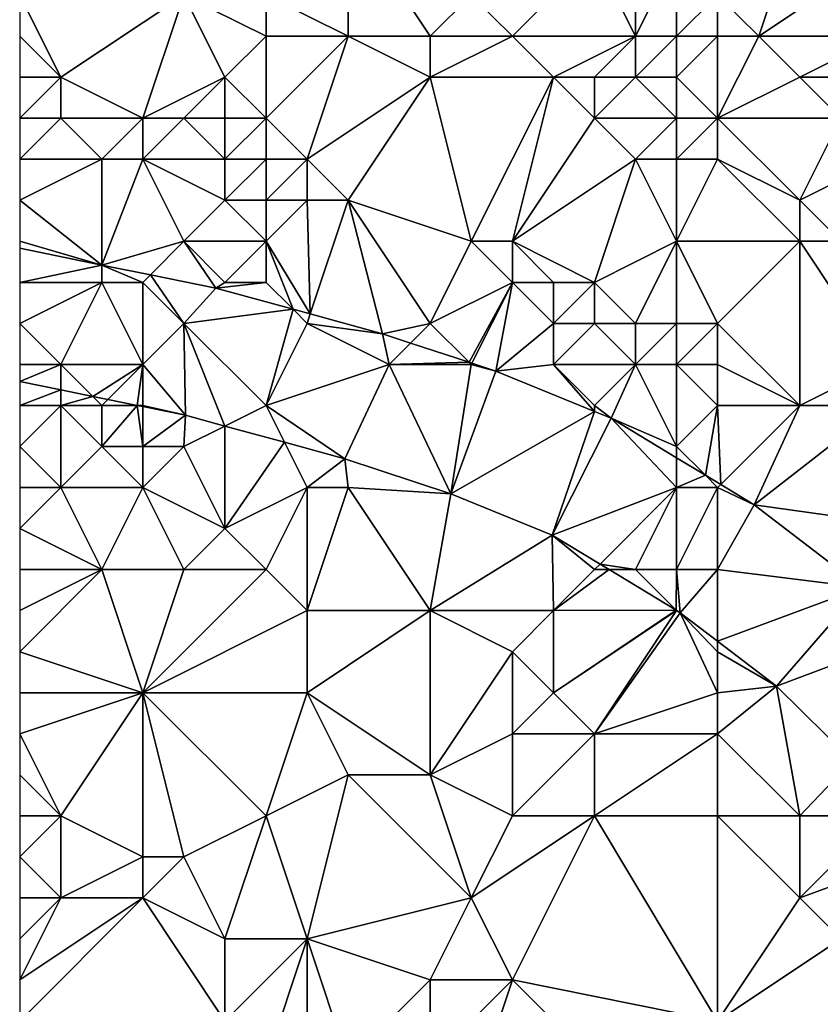
# Model space of a CAD drawing. Units: metres. Extents: x 74375 to 75000, y 343500 to 344000.
# Drawn here: x 74375 to 74394, y 343839 to 343863 of the extents above; entities that cross this region are included whole.
import ezdxf

# ---------------------------------------------------------------- set-up
doc = ezdxf.new("R2010")
doc.units = ezdxf.units.M
doc.layers.add('Terrain', color=15, linetype='Continuous')

msp = doc.modelspace()

# ---------------------------------------------------------------- linework, layer by layer
at = {"layer": 'Terrain'}
for points in [[(74383, 343863, 332.59), (74383, 343866, 332.92), (74381, 343864, 332.74), (74383, 343863, 332.59)], [(74385, 343863, 332.6), (74386, 343864, 332.84), (74383, 343866, 332.92), (74385, 343863, 332.6)], [(74385, 343863, 332.6), (74383, 343866, 332.92), (74383, 343863, 332.59), (74385, 343863, 332.6)], [(74392, 343864, 331.8), (74393, 343863, 331.7), (74394, 343866, 331.78), (74392, 343864, 331.8)], [(74393, 343863, 331.7), (74396, 343865, 331.59), (74394, 343866, 331.78), (74393, 343863, 331.7)], [(74387, 343863, 332.7), (74389, 343865, 331.89), (74386, 343864, 332.84), (74387, 343863, 332.7)], [(74390, 343863, 331.74), (74389, 343865, 331.89), (74387, 343863, 332.7), (74390, 343863, 331.74)], [(74390, 343863, 331.74), (74390, 343865, 331.75), (74389, 343865, 331.89), (74390, 343863, 331.74)], [(74391, 343863, 331.56), (74391, 343865, 331.75), (74390, 343863, 331.74), (74391, 343863, 331.56)], [(74390, 343863, 331.74), (74391, 343865, 331.75), (74390, 343865, 331.75), (74390, 343863, 331.74)], [(74391, 343863, 331.56), (74392, 343864, 331.8), (74391, 343865, 331.75), (74391, 343863, 331.56)], [(74396, 343863, 331.7), (74396, 343865, 331.59), (74393, 343863, 331.7), (74396, 343863, 331.7)], [(74376, 343862, 333.13), (74379, 343864, 333.08), (74375, 343864, 333.12), (74376, 343862, 333.13)], [(74376, 343862, 333.13), (74375, 343864, 333.12), (74375, 343863, 333.12), (74376, 343862, 333.13)], [(74378, 343861, 332.89), (74379, 343864, 333.08), (74376, 343862, 333.13), (74378, 343861, 332.89)], [(74378, 343861, 332.89), (74380, 343862, 332.98), (74379, 343864, 333.08), (74378, 343861, 332.89)], [(74380, 343862, 332.98), (74381, 343863, 332.79), (74379, 343864, 333.08), (74380, 343862, 332.98)], [(74381, 343863, 332.79), (74381, 343864, 332.74), (74379, 343864, 333.08), (74381, 343863, 332.79)], [(74383, 343863, 332.59), (74381, 343864, 332.74), (74381, 343863, 332.79), (74383, 343863, 332.59)], [(74387, 343863, 332.7), (74386, 343864, 332.84), (74385, 343863, 332.6), (74387, 343863, 332.7)], [(74392, 343863, 331.59), (74392, 343864, 331.8), (74391, 343863, 331.56), (74392, 343863, 331.59)], [(74392, 343863, 331.59), (74393, 343863, 331.7), (74392, 343864, 331.8), (74392, 343863, 331.59)], [(74376, 343862, 333.13), (74375, 343863, 333.12), (74375, 343862, 333.11), (74376, 343862, 333.13)], [(74381, 343861, 332.96), (74381, 343863, 332.79), (74380, 343862, 332.98), (74381, 343861, 332.96)], [(74381, 343861, 332.96), (74383, 343863, 332.59), (74381, 343863, 332.79), (74381, 343861, 332.96)], [(74382, 343860, 332.71), (74383, 343863, 332.59), (74381, 343861, 332.96), (74382, 343860, 332.71)], [(74382, 343860, 332.71), (74385, 343862, 332.47), (74383, 343863, 332.59), (74382, 343860, 332.71)], [(74385, 343862, 332.47), (74385, 343863, 332.6), (74383, 343863, 332.59), (74385, 343862, 332.47)], [(74388, 343862, 332.49), (74387, 343863, 332.7), (74385, 343862, 332.47), (74388, 343862, 332.49)], [(74385, 343862, 332.47), (74387, 343863, 332.7), (74385, 343863, 332.6), (74385, 343862, 332.47)], [(74388, 343862, 332.49), (74390, 343863, 331.74), (74387, 343863, 332.7), (74388, 343862, 332.49)], [(74389, 343862, 332.23), (74390, 343863, 331.74), (74388, 343862, 332.49), (74389, 343862, 332.23)], [(74390, 343862, 331.81), (74390, 343863, 331.74), (74389, 343862, 332.23), (74390, 343862, 331.81)], [(74391, 343862, 331.47), (74391, 343863, 331.56), (74390, 343862, 331.81), (74391, 343862, 331.47)], [(74390, 343862, 331.81), (74391, 343863, 331.56), (74390, 343863, 331.74), (74390, 343862, 331.81)], [(74392, 343861, 331.3), (74392, 343863, 331.59), (74391, 343862, 331.47), (74392, 343861, 331.3)], [(74391, 343862, 331.47), (74392, 343863, 331.59), (74391, 343863, 331.56), (74391, 343862, 331.47)], [(74392, 343861, 331.3), (74394, 343862, 331.82), (74393, 343863, 331.7), (74392, 343861, 331.3)], [(74392, 343861, 331.3), (74393, 343863, 331.7), (74392, 343863, 331.59), (74392, 343861, 331.3)], [(74394, 343862, 331.82), (74396, 343863, 331.7), (74393, 343863, 331.7), (74394, 343862, 331.82)], [(74395, 343862, 331.83), (74396, 343863, 331.7), (74394, 343862, 331.82), (74395, 343862, 331.83)], [(74376, 343861, 332.97), (74376, 343862, 333.13), (74375, 343861, 332.98), (74376, 343861, 332.97)], [(74376, 343862, 333.13), (74375, 343862, 333.11), (74375, 343861, 332.98), (74376, 343862, 333.13)], [(74378, 343861, 332.89), (74376, 343862, 333.13), (74376, 343861, 332.97), (74378, 343861, 332.89)], [(74379, 343861, 332.87), (74380, 343862, 332.98), (74378, 343861, 332.89), (74379, 343861, 332.87)], [(74380, 343861, 332.98), (74380, 343862, 332.98), (74379, 343861, 332.87), (74380, 343861, 332.98)], [(74381, 343861, 332.96), (74380, 343862, 332.98), (74380, 343861, 332.98), (74381, 343861, 332.96)], [(74383, 343859, 332.53), (74385, 343862, 332.47), (74382, 343860, 332.71), (74383, 343859, 332.53)], [(74386, 343858, 332.54), (74385, 343862, 332.47), (74383, 343859, 332.53), (74386, 343858, 332.54)], [(74386, 343858, 332.54), (74388, 343862, 332.49), (74385, 343862, 332.47), (74386, 343858, 332.54)], [(74387, 343858, 332.52), (74388, 343862, 332.49), (74386, 343858, 332.54), (74387, 343858, 332.52)], [(74387, 343858, 332.52), (74389, 343861, 332.37), (74388, 343862, 332.49), (74387, 343858, 332.52)], [(74389, 343861, 332.37), (74389, 343862, 332.23), (74388, 343862, 332.49), (74389, 343861, 332.37)], [(74391, 343861, 331.6), (74390, 343862, 331.81), (74389, 343861, 332.37), (74391, 343861, 331.6)], [(74389, 343861, 332.37), (74390, 343862, 331.81), (74389, 343862, 332.23), (74389, 343861, 332.37)], [(74391, 343861, 331.6), (74391, 343862, 331.47), (74390, 343862, 331.81), (74391, 343861, 331.6)], [(74392, 343861, 331.3), (74391, 343862, 331.47), (74391, 343861, 331.6), (74392, 343861, 331.3)], [(74392, 343861, 331.3), (74395, 343861, 331.75), (74394, 343862, 331.82), (74392, 343861, 331.3)], [(74395, 343861, 331.75), (74395, 343862, 331.83), (74394, 343862, 331.82), (74395, 343861, 331.75)], [(74377, 343860, 332.71), (74376, 343861, 332.97), (74375, 343860, 332.67), (74377, 343860, 332.71)], [(74376, 343861, 332.97), (74375, 343861, 332.98), (74375, 343860, 332.67), (74376, 343861, 332.97)], [(74377, 343860, 332.71), (74378, 343861, 332.89), (74376, 343861, 332.97), (74377, 343860, 332.71)], [(74378, 343860, 332.67), (74378, 343861, 332.89), (74377, 343860, 332.71), (74378, 343860, 332.67)], [(74380, 343860, 332.84), (74379, 343861, 332.87), (74378, 343860, 332.67), (74380, 343860, 332.84)], [(74378, 343860, 332.67), (74379, 343861, 332.87), (74378, 343861, 332.89), (74378, 343860, 332.67)], [(74380, 343860, 332.84), (74380, 343861, 332.98), (74379, 343861, 332.87), (74380, 343860, 332.84)], [(74381, 343860, 332.85), (74381, 343861, 332.96), (74380, 343860, 332.84), (74381, 343860, 332.85)], [(74380, 343860, 332.84), (74381, 343861, 332.96), (74380, 343861, 332.98), (74380, 343860, 332.84)], [(74382, 343860, 332.71), (74381, 343861, 332.96), (74381, 343860, 332.85), (74382, 343860, 332.71)], [(74387, 343858, 332.52), (74390, 343860, 332.21), (74389, 343861, 332.37), (74387, 343858, 332.52)], [(74390, 343860, 332.21), (74391, 343861, 331.6), (74389, 343861, 332.37), (74390, 343860, 332.21)], [(74391, 343860, 331.9), (74391, 343861, 331.6), (74390, 343860, 332.21), (74391, 343860, 331.9)], [(74392, 343860, 331.51), (74392, 343861, 331.3), (74391, 343860, 331.9), (74392, 343860, 331.51)], [(74391, 343860, 331.9), (74392, 343861, 331.3), (74391, 343861, 331.6), (74391, 343860, 331.9)], [(74392, 343860, 331.51), (74394, 343859, 331.48), (74392, 343861, 331.3), (74392, 343860, 331.51)], [(74392, 343861, 331.3), (74394, 343859, 331.48), (74395, 343861, 331.75), (74392, 343861, 331.3)], [(74394, 343859, 331.48), (74396, 343860, 331.75), (74395, 343861, 331.75), (74394, 343859, 331.48)], [(74377, 343860, 332.71), (74375, 343860, 332.67), (74375, 343859, 332.25), (74377, 343860, 332.71)], [(74377, 343860, 332.71), (74375, 343859, 332.25), (74377, 343857.423, 331.99), (74377, 343860, 332.71)], [(74379, 343858, 332.01), (74378, 343860, 332.67), (74377, 343857.423, 331.99), (74379, 343858, 332.01)], [(74378, 343860, 332.67), (74377, 343860, 332.71), (74377, 343857.423, 331.99), (74378, 343860, 332.67)], [(74379, 343858, 332.01), (74380, 343859, 332.46), (74378, 343860, 332.67), (74379, 343858, 332.01)], [(74380, 343859, 332.46), (74380, 343860, 332.84), (74378, 343860, 332.67), (74380, 343859, 332.46)], [(74381, 343859, 332.49), (74381, 343860, 332.85), (74380, 343859, 332.46), (74381, 343859, 332.49)], [(74380, 343859, 332.46), (74381, 343860, 332.85), (74380, 343860, 332.84), (74380, 343859, 332.46)], [(74382, 343859, 332.49), (74382, 343860, 332.71), (74381, 343859, 332.49), (74382, 343859, 332.49)], [(74382, 343860, 332.71), (74381, 343860, 332.85), (74381, 343859, 332.49), (74382, 343860, 332.71)], [(74383, 343859, 332.53), (74382, 343860, 332.71), (74382, 343859, 332.49), (74383, 343859, 332.53)], [(74389, 343857, 332.31), (74390, 343860, 332.21), (74387, 343858, 332.52), (74389, 343857, 332.31)], [(74389, 343857, 332.31), (74391, 343858, 332.28), (74390, 343860, 332.21), (74389, 343857, 332.31)], [(74391, 343858, 332.28), (74391, 343860, 331.9), (74390, 343860, 332.21), (74391, 343858, 332.28)], [(74391, 343858, 332.28), (74394, 343858, 331.46), (74392, 343860, 331.51), (74391, 343858, 332.28)], [(74391, 343858, 332.28), (74392, 343860, 331.51), (74391, 343860, 331.9), (74391, 343858, 332.28)], [(74392, 343860, 331.51), (74394, 343858, 331.46), (74394, 343859, 331.48), (74392, 343860, 331.51)], [(74395, 343858, 331.41), (74396, 343860, 331.75), (74394, 343859, 331.48), (74395, 343858, 331.41)], [(74375, 343858, 332.07), (74377, 343857.423, 331.99), (74375, 343859, 332.25), (74375, 343858, 332.07)], [(74381, 343858, 332.08), (74380, 343859, 332.46), (74379, 343858, 332.01), (74381, 343858, 332.08)], [(74381, 343858, 332.08), (74381, 343859, 332.49), (74380, 343859, 332.46), (74381, 343858, 332.08)], [(74382, 343859, 332.49), (74381, 343859, 332.49), (74381, 343858, 332.08), (74382, 343859, 332.49)], [(74382, 343859, 332.49), (74381, 343858, 332.08), (74382.076, 343856.229, 331.821), (74382, 343859, 332.49)], [(74383, 343859, 332.53), (74382, 343859, 332.49), (74382.076, 343856.229, 331.821), (74383, 343859, 332.53)], [(74383, 343859, 332.53), (74382.076, 343856.229, 331.821), (74383.838, 343855.747, 331.738), (74383, 343859, 332.53)], [(74385, 343856, 331.89), (74386, 343858, 332.54), (74383, 343859, 332.53), (74385, 343856, 331.89)], [(74385, 343856, 331.89), (74383, 343859, 332.53), (74383.838, 343855.747, 331.738), (74385, 343856, 331.89)], [(74395, 343858, 331.41), (74394, 343859, 331.48), (74394, 343858, 331.46), (74395, 343858, 331.41)], [(74375, 343858, 332.07), (74375, 343857.831, 332.034), (74377, 343857.423, 331.99), (74375, 343858, 332.07)], [(74379, 343858, 332.01), (74377, 343857.423, 331.99), (74378.182, 343857.182, 331.965), (74379, 343858, 332.01)], [(74379, 343858, 332.01), (74378.182, 343857.182, 331.965), (74379.778, 343856.856, 331.93), (74379, 343858, 332.01)], [(74380, 343857, 331.9), (74381, 343858, 332.08), (74379, 343858, 332.01), (74380, 343857, 331.9)], [(74380, 343857, 331.9), (74379, 343858, 332.01), (74379.778, 343856.856, 331.93), (74380, 343857, 331.9)], [(74381, 343857, 331.85), (74381, 343858, 332.08), (74380, 343857, 331.9), (74381, 343857, 331.85)], [(74381.657, 343856.343, 331.841), (74382.076, 343856.229, 331.821), (74381, 343858, 332.08), (74381.657, 343856.343, 331.841)], [(74381.657, 343856.343, 331.841), (74381, 343858, 332.08), (74381, 343857, 331.85), (74381.657, 343856.343, 331.841)], [(74385, 343856, 331.89), (74387, 343857, 332.45), (74386, 343858, 332.54), (74385, 343856, 331.89)], [(74387, 343857, 332.45), (74387, 343858, 332.52), (74386, 343858, 332.54), (74387, 343857, 332.45)], [(74389, 343857, 332.31), (74387, 343858, 332.52), (74388, 343857, 332.41), (74389, 343857, 332.31)], [(74388, 343857, 332.41), (74387, 343858, 332.52), (74387, 343857, 332.45), (74388, 343857, 332.41)], [(74390, 343856, 332.3), (74391, 343858, 332.28), (74389, 343857, 332.31), (74390, 343856, 332.3)], [(74391, 343856, 332.28), (74391, 343858, 332.28), (74390, 343856, 332.3), (74391, 343856, 332.28)], [(74392, 343856, 332.18), (74394, 343858, 331.46), (74391, 343858, 332.28), (74392, 343856, 332.18)], [(74392, 343856, 332.18), (74391, 343858, 332.28), (74391, 343856, 332.28), (74392, 343856, 332.18)], [(74392, 343856, 332.18), (74394, 343854, 331.77), (74394, 343858, 331.46), (74392, 343856, 332.18)], [(74394, 343854, 331.77), (74396, 343855, 331.36), (74394, 343858, 331.46), (74394, 343854, 331.77)], [(74396, 343855, 331.36), (74395, 343858, 331.41), (74394, 343858, 331.46), (74396, 343855, 331.36)], [(74377, 343857.423, 331.99), (74375, 343857.831, 332.034), (74375, 343857, 332.05), (74377, 343857.423, 331.99)], [(74377, 343857, 331.95), (74377, 343857.423, 331.99), (74375, 343857, 332.05), (74377, 343857, 331.95)], [(74378, 343857, 331.91), (74378.182, 343857.182, 331.965), (74377, 343857.423, 331.99), (74378, 343857, 331.91)], [(74378, 343857, 331.91), (74377, 343857.423, 331.99), (74377, 343857, 331.95), (74378, 343857, 331.91)], [(74379, 343856, 331.89), (74378.182, 343857.182, 331.965), (74378, 343857, 331.91), (74379, 343856, 331.89)], [(74379, 343856, 331.89), (74379.778, 343856.856, 331.93), (74378.182, 343857.182, 331.965), (74379, 343856, 331.89)], [(74376, 343855, 331.94), (74377, 343857, 331.95), (74375, 343856, 332.02), (74376, 343855, 331.94)], [(74377, 343857, 331.95), (74375, 343857, 332.05), (74375, 343856, 332.02), (74377, 343857, 331.95)], [(74378, 343855, 331.88), (74377, 343857, 331.95), (74376, 343855, 331.94), (74378, 343855, 331.88)], [(74378, 343855, 331.88), (74378, 343857, 331.91), (74377, 343857, 331.95), (74378, 343855, 331.88)], [(74378, 343855, 331.88), (74379, 343856, 331.89), (74378, 343857, 331.91), (74378, 343855, 331.88)], [(74381.657, 343856.343, 331.841), (74379.778, 343856.856, 331.93), (74379, 343856, 331.89), (74381.657, 343856.343, 331.841)], [(74381, 343857, 331.85), (74380, 343857, 331.9), (74379.778, 343856.856, 331.93), (74381, 343857, 331.85)], [(74381.657, 343856.343, 331.841), (74381, 343857, 331.85), (74379.778, 343856.856, 331.93), (74381.657, 343856.343, 331.841)], [(74385, 343856, 331.89), (74385.948, 343855.052, 331.651), (74387, 343857, 332.45), (74385, 343856, 331.89)], [(74387, 343857, 332.45), (74385.948, 343855.052, 331.651), (74386.015, 343855.03, 331.648), (74387, 343857, 332.45)], [(74387, 343857, 332.45), (74386.015, 343855.03, 331.648), (74386.601, 343854.837, 331.624), (74387, 343857, 332.45)], [(74388, 343856, 332.31), (74387, 343857, 332.45), (74386.601, 343854.837, 331.624), (74388, 343856, 332.31)], [(74388, 343856, 332.31), (74388, 343857, 332.41), (74387, 343857, 332.45), (74388, 343856, 332.31)], [(74389, 343856, 332.31), (74389, 343857, 332.31), (74388, 343856, 332.31), (74389, 343856, 332.31)], [(74388, 343856, 332.31), (74389, 343857, 332.31), (74388, 343857, 332.41), (74388, 343856, 332.31)], [(74390, 343856, 332.3), (74389, 343857, 332.31), (74389, 343856, 332.31), (74390, 343856, 332.3)], [(74381.657, 343856.343, 331.841), (74379, 343856, 331.89), (74381, 343854, 331.78), (74381.657, 343856.343, 331.841)], [(74382, 343856, 331.8), (74381.657, 343856.343, 331.841), (74381, 343854, 331.78), (74382, 343856, 331.8)], [(74382, 343856, 331.8), (74382.076, 343856.229, 331.821), (74381.657, 343856.343, 331.841), (74382, 343856, 331.8)], [(74382, 343856, 331.8), (74383.838, 343855.747, 331.738), (74382.076, 343856.229, 331.821), (74382, 343856, 331.8)], [(74376, 343855, 331.94), (74375, 343856, 332.02), (74375, 343855, 331.97), (74376, 343855, 331.94)], [(74378, 343855, 331.88), (74379.04, 343853.76, 331.914), (74379, 343856, 331.89), (74378, 343855, 331.88)], [(74381, 343854, 331.78), (74379, 343856, 331.89), (74379.997, 343853.499, 331.867), (74381, 343854, 331.78)], [(74379, 343856, 331.89), (74379.04, 343853.76, 331.914), (74379.997, 343853.499, 331.867), (74379, 343856, 331.89)], [(74384, 343855, 331.72), (74382, 343856, 331.8), (74381, 343854, 331.78), (74384, 343855, 331.72)], [(74384, 343855, 331.72), (74383.838, 343855.747, 331.738), (74382, 343856, 331.8), (74384, 343855, 331.72)], [(74385, 343856, 331.89), (74383.838, 343855.747, 331.738), (74384.522, 343855.522, 331.71), (74385, 343856, 331.89)], [(74385, 343856, 331.89), (74384.522, 343855.522, 331.71), (74385.948, 343855.052, 331.651), (74385, 343856, 331.89)], [(74388, 343855, 332), (74388, 343856, 332.31), (74386.601, 343854.837, 331.624), (74388, 343855, 332)], [(74390, 343855, 332.17), (74389, 343856, 332.31), (74388, 343855, 332), (74390, 343855, 332.17)], [(74388, 343855, 332), (74389, 343856, 332.31), (74388, 343856, 332.31), (74388, 343855, 332)], [(74390, 343855, 332.17), (74390, 343856, 332.3), (74389, 343856, 332.31), (74390, 343855, 332.17)], [(74391, 343855, 332.23), (74391, 343856, 332.28), (74390, 343855, 332.17), (74391, 343855, 332.23)], [(74390, 343855, 332.17), (74391, 343856, 332.28), (74390, 343856, 332.3), (74390, 343855, 332.17)], [(74392, 343855, 332.15), (74392, 343856, 332.18), (74391, 343855, 332.23), (74392, 343855, 332.15)], [(74391, 343855, 332.23), (74392, 343856, 332.18), (74391, 343856, 332.28), (74391, 343855, 332.23)], [(74392, 343855, 332.15), (74394, 343854, 331.77), (74392, 343856, 332.18), (74392, 343855, 332.15)], [(74384, 343855, 331.72), (74384.522, 343855.522, 331.71), (74383.838, 343855.747, 331.738), (74384, 343855, 331.72)], [(74384, 343855, 331.72), (74385.948, 343855.052, 331.651), (74384.522, 343855.522, 331.71), (74384, 343855, 331.72)], [(74376, 343855, 331.94), (74375, 343855, 331.97), (74375, 343854.584, 332.005), (74376, 343855, 331.94)], [(74376, 343855, 331.94), (74375, 343854.584, 332.005), (74376, 343854.38, 331.982), (74376, 343855, 331.94)], [(74378, 343855, 331.88), (74376, 343855, 331.94), (74376.779, 343854.221, 331.965), (74378, 343855, 331.88)], [(74376, 343855, 331.94), (74376, 343854.38, 331.982), (74376.779, 343854.221, 331.965), (74376, 343855, 331.94)], [(74378, 343855, 331.88), (74376.779, 343854.221, 331.965), (74377.146, 343854.146, 331.957), (74378, 343855, 331.88)], [(74378, 343855, 331.88), (74377.146, 343854.146, 331.957), (74377.863, 343854, 331.941), (74378, 343855, 331.88)], [(74378, 343854, 331.83), (74378, 343855, 331.88), (74377.863, 343854, 331.941), (74378, 343854, 331.83)], [(74378, 343854, 331.83), (74379.04, 343853.76, 331.914), (74378, 343855, 331.88), (74378, 343854, 331.83)], [(74382.92, 343852.7, 331.722), (74384, 343855, 331.72), (74381, 343854, 331.78), (74382.92, 343852.7, 331.722)], [(74385.5, 343851.85, 331.608), (74384, 343855, 331.72), (74382.92, 343852.7, 331.722), (74385.5, 343851.85, 331.608)], [(74386, 343855, 331.78), (74385.948, 343855.052, 331.651), (74384, 343855, 331.72), (74386, 343855, 331.78)], [(74385.5, 343851.85, 331.608), (74386, 343855, 331.78), (74384, 343855, 331.72), (74385.5, 343851.85, 331.608)], [(74385.5, 343851.85, 331.608), (74386.601, 343854.837, 331.624), (74386, 343855, 331.78), (74385.5, 343851.85, 331.608)], [(74386, 343855, 331.78), (74386.015, 343855.03, 331.648), (74385.948, 343855.052, 331.651), (74386, 343855, 331.78)], [(74386, 343855, 331.78), (74386.601, 343854.837, 331.624), (74386.015, 343855.03, 331.648), (74386, 343855, 331.78)], [(74388, 343855, 332), (74386.601, 343854.837, 331.624), (74389, 343853.856, 331.521), (74388, 343855, 332)], [(74389, 343854, 331.69), (74390, 343855, 332.17), (74388, 343855, 332), (74389, 343854, 331.69)], [(74389, 343854, 331.69), (74388, 343855, 332), (74389, 343853.856, 331.521), (74389, 343854, 331.69)], [(74389, 343854, 331.69), (74389.405, 343853.69, 331.504), (74390, 343855, 332.17), (74389, 343854, 331.69)], [(74391, 343853, 331.53), (74390, 343855, 332.17), (74389.405, 343853.69, 331.504), (74391, 343853, 331.53)], [(74391, 343853, 331.53), (74391, 343855, 332.23), (74390, 343855, 332.17), (74391, 343853, 331.53)], [(74391, 343853, 331.53), (74392, 343854, 331.88), (74391, 343855, 332.23), (74391, 343853, 331.53)], [(74392, 343854, 331.88), (74392, 343855, 332.15), (74391, 343855, 332.23), (74392, 343854, 331.88)], [(74392, 343854, 331.88), (74394, 343854, 331.77), (74392, 343855, 332.15), (74392, 343854, 331.88)], [(74396, 343854, 331.37), (74396, 343855, 331.36), (74394, 343854, 331.77), (74396, 343854, 331.37)], [(74385.5, 343851.85, 331.608), (74389, 343853.856, 331.521), (74386.601, 343854.837, 331.624), (74385.5, 343851.85, 331.608)], [(74375, 343854, 332.01), (74376, 343854.38, 331.982), (74375, 343854.584, 332.005), (74375, 343854, 332.01)], [(74376, 343854, 331.94), (74376, 343854.38, 331.982), (74375, 343854, 332.01), (74376, 343854, 331.94)], [(74376, 343854, 331.94), (74376.779, 343854.221, 331.965), (74376, 343854.38, 331.982), (74376, 343854, 331.94)], [(74377, 343854, 331.88), (74376.779, 343854.221, 331.965), (74376, 343854, 331.94), (74377, 343854, 331.88)], [(74377, 343854, 331.88), (74377.146, 343854.146, 331.957), (74376.779, 343854.221, 331.965), (74377, 343854, 331.88)], [(74377, 343854, 331.88), (74377.863, 343854, 331.941), (74377.146, 343854.146, 331.957), (74377, 343854, 331.88)], [(74376, 343852, 332.29), (74376, 343854, 331.94), (74375, 343853, 332.23), (74376, 343852, 332.29)], [(74375, 343853, 332.23), (74376, 343854, 331.94), (74375, 343854, 332.01), (74375, 343853, 332.23)], [(74376, 343852, 332.29), (74377, 343853, 331.95), (74376, 343854, 331.94), (74376, 343852, 332.29)], [(74377, 343853, 331.95), (74377, 343854, 331.88), (74376, 343854, 331.94), (74377, 343853, 331.95)], [(74378, 343853, 331.85), (74377.863, 343854, 331.941), (74377, 343853, 331.95), (74378, 343853, 331.85)], [(74377, 343853, 331.95), (74377.863, 343854, 331.941), (74377, 343854, 331.88), (74377, 343853, 331.95)], [(74378, 343853, 331.85), (74378, 343853.972, 331.938), (74377.863, 343854, 331.941), (74378, 343853, 331.85)], [(74378, 343854, 331.83), (74377.863, 343854, 331.941), (74378, 343853.972, 331.938), (74378, 343854, 331.83)], [(74378, 343854, 331.83), (74378, 343853.972, 331.938), (74379.04, 343853.76, 331.914), (74378, 343854, 331.83)], [(74378, 343853, 331.85), (74379.04, 343853.76, 331.914), (74378, 343853.972, 331.938), (74378, 343853, 331.85)], [(74381.449, 343853.102, 331.795), (74381, 343854, 331.78), (74379.997, 343853.499, 331.867), (74381.449, 343853.102, 331.795)], [(74382.92, 343852.7, 331.722), (74381, 343854, 331.78), (74381.449, 343853.102, 331.795), (74382.92, 343852.7, 331.722)], [(74389, 343854, 331.69), (74389, 343853.856, 331.521), (74389.405, 343853.69, 331.504), (74389, 343854, 331.69)], [(74391, 343853, 331.53), (74391.7, 343852.3, 331.358), (74392, 343854, 331.88), (74391, 343853, 331.53)], [(74391.7, 343852.3, 331.358), (74392.074, 343852.074, 331.334), (74392, 343854, 331.88), (74391.7, 343852.3, 331.358)], [(74392.074, 343852.074, 331.334), (74394, 343854, 331.77), (74392, 343854, 331.88), (74392.074, 343852.074, 331.334)], [(74392.074, 343852.074, 331.334), (74392.886, 343851.582, 331.282), (74394, 343854, 331.77), (74392.074, 343852.074, 331.334)], [(74392.886, 343851.582, 331.282), (74397, 343851, 331.11), (74396, 343854, 331.37), (74392.886, 343851.582, 331.282)], [(74392.886, 343851.582, 331.282), (74396, 343854, 331.37), (74394, 343854, 331.77), (74392.886, 343851.582, 331.282)], [(74379, 343853, 331.82), (74379.04, 343853.76, 331.914), (74378, 343853, 331.85), (74379, 343853, 331.82)], [(74379, 343853, 331.82), (74379.997, 343853.499, 331.867), (74379.04, 343853.76, 331.914), (74379, 343853, 331.82)], [(74387.97, 343850.84, 331.488), (74389, 343853.856, 331.521), (74385.5, 343851.85, 331.608), (74387.97, 343850.84, 331.488)], [(74387.97, 343850.84, 331.488), (74389.405, 343853.69, 331.504), (74389, 343853.856, 331.521), (74387.97, 343850.84, 331.488)], [(74391, 343852, 331.45), (74389.405, 343853.69, 331.504), (74387.97, 343850.84, 331.488), (74391, 343852, 331.45)], [(74391, 343852, 331.45), (74391, 343852.724, 331.402), (74389.405, 343853.69, 331.504), (74391, 343852, 331.45)], [(74391, 343853, 331.53), (74389.405, 343853.69, 331.504), (74391, 343852.724, 331.402), (74391, 343853, 331.53)], [(74380, 343851, 332.08), (74379.997, 343853.499, 331.867), (74379, 343853, 331.82), (74380, 343851, 332.08)], [(74380, 343851, 332.08), (74381.449, 343853.102, 331.795), (74379.997, 343853.499, 331.867), (74380, 343851, 332.08)], [(74376, 343852, 332.29), (74375, 343853, 332.23), (74375, 343852, 332.4), (74376, 343852, 332.29)], [(74378, 343852, 332.05), (74377, 343853, 331.95), (74376, 343852, 332.29), (74378, 343852, 332.05)], [(74378, 343852, 332.05), (74378, 343853, 331.85), (74377, 343853, 331.95), (74378, 343852, 332.05)], [(74380, 343851, 332.08), (74379, 343853, 331.82), (74378, 343852, 332.05), (74380, 343851, 332.08)], [(74378, 343852, 332.05), (74379, 343853, 331.82), (74378, 343853, 331.85), (74378, 343852, 332.05)], [(74382, 343852, 331.75), (74381.449, 343853.102, 331.795), (74380, 343851, 332.08), (74382, 343852, 331.75)], [(74382, 343852, 331.75), (74382.92, 343852.7, 331.722), (74381.449, 343853.102, 331.795), (74382, 343852, 331.75)], [(74391, 343853, 331.53), (74391, 343852.724, 331.402), (74391.7, 343852.3, 331.358), (74391, 343853, 331.53)], [(74383, 343852, 331.68), (74382.92, 343852.7, 331.722), (74382, 343852, 331.75), (74383, 343852, 331.68)], [(74383, 343852, 331.68), (74385.5, 343851.85, 331.608), (74382.92, 343852.7, 331.722), (74383, 343852, 331.68)], [(74391, 343852, 331.45), (74391.7, 343852.3, 331.358), (74391, 343852.724, 331.402), (74391, 343852, 331.45)], [(74392, 343852, 331.46), (74391.7, 343852.3, 331.358), (74391, 343852, 331.45), (74392, 343852, 331.46)], [(74392, 343852, 331.46), (74392.074, 343852.074, 331.334), (74391.7, 343852.3, 331.358), (74392, 343852, 331.46)], [(74377, 343850, 332.36), (74376, 343852, 332.29), (74375, 343851, 332.5), (74377, 343850, 332.36)], [(74376, 343852, 332.29), (74375, 343852, 332.4), (74375, 343851, 332.5), (74376, 343852, 332.29)], [(74377, 343850, 332.36), (74378, 343852, 332.05), (74376, 343852, 332.29), (74377, 343850, 332.36)], [(74379, 343850, 332.11), (74378, 343852, 332.05), (74377, 343850, 332.36), (74379, 343850, 332.11)], [(74379, 343850, 332.11), (74380, 343851, 332.08), (74378, 343852, 332.05), (74379, 343850, 332.11)], [(74382, 343852, 331.75), (74380, 343851, 332.08), (74381, 343850, 332.21), (74382, 343852, 331.75)], [(74382, 343849, 332.23), (74382, 343852, 331.75), (74381, 343850, 332.21), (74382, 343849, 332.23)], [(74385, 343849, 332.03), (74383, 343852, 331.68), (74382, 343849, 332.23), (74385, 343849, 332.03)], [(74382, 343849, 332.23), (74383, 343852, 331.68), (74382, 343852, 331.75), (74382, 343849, 332.23)], [(74385, 343849, 332.03), (74385.5, 343851.85, 331.608), (74383, 343852, 331.68), (74385, 343849, 332.03)], [(74391, 343852, 331.45), (74387.97, 343850.84, 331.488), (74389.135, 343850.135, 331.406), (74391, 343852, 331.45)], [(74390, 343850, 331.37), (74391, 343852, 331.45), (74389.135, 343850.135, 331.406), (74390, 343850, 331.37)], [(74391, 343850, 331.36), (74391, 343852, 331.45), (74390, 343850, 331.37), (74391, 343850, 331.36)], [(74392, 343850, 331.37), (74392, 343852, 331.46), (74391, 343850, 331.36), (74392, 343850, 331.37)], [(74391, 343850, 331.36), (74392, 343852, 331.46), (74391, 343852, 331.45), (74391, 343850, 331.36)], [(74392, 343852, 331.46), (74392.886, 343851.582, 331.282), (74392.074, 343852.074, 331.334), (74392, 343852, 331.46)], [(74392, 343850, 331.37), (74392.886, 343851.582, 331.282), (74392, 343852, 331.46), (74392, 343850, 331.37)], [(74385, 343849, 332.03), (74387.97, 343850.84, 331.488), (74385.5, 343851.85, 331.608), (74385, 343849, 332.03)], [(74392, 343850, 331.37), (74395.52, 343849.567, 331.222), (74392.886, 343851.582, 331.282), (74392, 343850, 331.37)], [(74392.886, 343851.582, 331.282), (74395.52, 343849.567, 331.222), (74397, 343851, 331.11), (74392.886, 343851.582, 331.282)], [(74377, 343850, 332.36), (74375, 343851, 332.5), (74375, 343850, 332.52), (74377, 343850, 332.36)], [(74381, 343850, 332.21), (74380, 343851, 332.08), (74379, 343850, 332.11), (74381, 343850, 332.21)], [(74388, 343849, 331.72), (74387.97, 343850.84, 331.488), (74385, 343849, 332.03), (74388, 343849, 331.72)], [(74388, 343849, 331.72), (74389, 343850, 331.45), (74387.97, 343850.84, 331.488), (74388, 343849, 331.72)], [(74389, 343850, 331.45), (74389.135, 343850.135, 331.406), (74387.97, 343850.84, 331.488), (74389, 343850, 331.45)], [(74389, 343850, 331.45), (74389.357, 343850, 331.39), (74389.135, 343850.135, 331.406), (74389, 343850, 331.45)], [(74390, 343850, 331.37), (74389.135, 343850.135, 331.406), (74389.357, 343850, 331.39), (74390, 343850, 331.37)], [(74378, 343847, 332.15), (74377, 343850, 332.36), (74375, 343848, 332.22), (74378, 343847, 332.15)], [(74377, 343850, 332.36), (74375, 343850, 332.52), (74375, 343849, 332.34), (74377, 343850, 332.36)], [(74377, 343850, 332.36), (74375, 343849, 332.34), (74375, 343848, 332.22), (74377, 343850, 332.36)], [(74378, 343847, 332.15), (74379, 343850, 332.11), (74377, 343850, 332.36), (74378, 343847, 332.15)], [(74378, 343847, 332.15), (74381, 343850, 332.21), (74379, 343850, 332.11), (74378, 343847, 332.15)], [(74382, 343849, 332.23), (74381, 343850, 332.21), (74378, 343847, 332.15), (74382, 343849, 332.23)], [(74388, 343849, 331.72), (74390.989, 343849.011, 331.274), (74389.357, 343850, 331.39), (74388, 343849, 331.72)], [(74388, 343849, 331.72), (74389.357, 343850, 331.39), (74389, 343850, 331.45), (74388, 343849, 331.72)], [(74390, 343850, 331.37), (74389.357, 343850, 331.39), (74390.989, 343849.011, 331.274), (74390, 343850, 331.37)], [(74391, 343850, 331.36), (74390, 343850, 331.37), (74390.989, 343849.011, 331.274), (74391, 343850, 331.36)], [(74391, 343850, 331.36), (74390.989, 343849.011, 331.274), (74391.09, 343848.95, 331.266), (74391, 343850, 331.36)], [(74392, 343850, 331.37), (74391, 343850, 331.36), (74391.09, 343848.95, 331.266), (74392, 343850, 331.37)], [(74392, 343850, 331.37), (74391.09, 343848.95, 331.266), (74392, 343848.254, 331.243), (74392, 343850, 331.37)], [(74392, 343850, 331.37), (74392, 343848.254, 331.243), (74395.52, 343849.567, 331.222), (74392, 343850, 331.37)], [(74392, 343848.254, 331.243), (74393.43, 343847.16, 331.206), (74395.52, 343849.567, 331.222), (74392, 343848.254, 331.243)], [(74396.714, 343848.392, 331.12), (74395.52, 343849.567, 331.222), (74393.43, 343847.16, 331.206), (74396.714, 343848.392, 331.12)], [(74382, 343847, 332.23), (74382, 343849, 332.23), (74378, 343847, 332.15), (74382, 343847, 332.23)], [(74385, 343845, 332.05), (74385, 343849, 332.03), (74382, 343847, 332.23), (74385, 343845, 332.05)], [(74382, 343847, 332.23), (74385, 343849, 332.03), (74382, 343849, 332.23), (74382, 343847, 332.23)], [(74385, 343845, 332.05), (74387, 343848, 331.89), (74385, 343849, 332.03), (74385, 343845, 332.05)], [(74387, 343848, 331.89), (74388, 343849, 331.72), (74385, 343849, 332.03), (74387, 343848, 331.89)], [(74388, 343847, 332.04), (74388, 343849, 331.72), (74387, 343848, 331.89), (74388, 343847, 332.04)], [(74388, 343847, 332.04), (74391, 343849, 331.34), (74390.989, 343849.011, 331.274), (74388, 343847, 332.04)], [(74388, 343847, 332.04), (74390.989, 343849.011, 331.274), (74388, 343849, 331.72), (74388, 343847, 332.04)], [(74389, 343846, 332.03), (74391, 343849, 331.34), (74388, 343847, 332.04), (74389, 343846, 332.03)], [(74389, 343846, 332.03), (74391.09, 343848.95, 331.266), (74391, 343849, 331.34), (74389, 343846, 332.03)], [(74389, 343846, 332.03), (74392, 343847, 331.45), (74391.09, 343848.95, 331.266), (74389, 343846, 332.03)], [(74391, 343849, 331.34), (74391.09, 343848.95, 331.266), (74390.989, 343849.011, 331.274), (74391, 343849, 331.34)], [(74392, 343847, 331.45), (74392, 343848, 331.3), (74391.09, 343848.95, 331.266), (74392, 343847, 331.45)], [(74392, 343848, 331.3), (74392, 343848.254, 331.243), (74391.09, 343848.95, 331.266), (74392, 343848, 331.3)], [(74396.714, 343848.392, 331.12), (74393.43, 343847.16, 331.206), (74395.28, 343845.34, 331.02), (74396.714, 343848.392, 331.12)], [(74392, 343848, 331.3), (74393.43, 343847.16, 331.206), (74392, 343848.254, 331.243), (74392, 343848, 331.3)], [(74378, 343847, 332.15), (74375, 343848, 332.22), (74375, 343847, 332.23), (74378, 343847, 332.15)], [(74385, 343845, 332.05), (74387, 343846, 331.88), (74387, 343848, 331.89), (74385, 343845, 332.05)], [(74387, 343846, 331.88), (74388, 343847, 332.04), (74387, 343848, 331.89), (74387, 343846, 331.88)], [(74392, 343847, 331.45), (74393.43, 343847.16, 331.206), (74392, 343848, 331.3), (74392, 343847, 331.45)], [(74376, 343844, 332.09), (74378, 343847, 332.15), (74375, 343846, 332.18), (74376, 343844, 332.09)], [(74378, 343847, 332.15), (74375, 343847, 332.23), (74375, 343846, 332.18), (74378, 343847, 332.15)], [(74376, 343844, 332.09), (74378, 343843, 332.35), (74378, 343847, 332.15), (74376, 343844, 332.09)], [(74381, 343844, 332.23), (74378, 343847, 332.15), (74379, 343843, 332.34), (74381, 343844, 332.23)], [(74378, 343847, 332.15), (74378, 343843, 332.35), (74379, 343843, 332.34), (74378, 343847, 332.15)], [(74382, 343847, 332.23), (74378, 343847, 332.15), (74381, 343844, 332.23), (74382, 343847, 332.23)], [(74383, 343845, 332.22), (74382, 343847, 332.23), (74381, 343844, 332.23), (74383, 343845, 332.22)], [(74385, 343845, 332.05), (74382, 343847, 332.23), (74383, 343845, 332.22), (74385, 343845, 332.05)], [(74389, 343846, 332.03), (74388, 343847, 332.04), (74387, 343846, 331.88), (74389, 343846, 332.03)], [(74392, 343846, 331.72), (74392, 343847, 331.45), (74389, 343846, 332.03), (74392, 343846, 331.72)], [(74392, 343846, 331.72), (74393.43, 343847.16, 331.206), (74392, 343847, 331.45), (74392, 343846, 331.72)], [(74392, 343846, 331.72), (74394, 343844, 331.68), (74393.43, 343847.16, 331.206), (74392, 343846, 331.72)], [(74394, 343844, 331.68), (74395.28, 343845.34, 331.02), (74393.43, 343847.16, 331.206), (74394, 343844, 331.68)], [(74376, 343844, 332.09), (74375, 343846, 332.18), (74375, 343845, 332.12), (74376, 343844, 332.09)], [(74387, 343844, 331.82), (74387, 343846, 331.88), (74385, 343845, 332.05), (74387, 343844, 331.82)], [(74389, 343844, 331.83), (74389, 343846, 332.03), (74387, 343844, 331.82), (74389, 343844, 331.83)], [(74387, 343844, 331.82), (74389, 343846, 332.03), (74387, 343846, 331.88), (74387, 343844, 331.82)], [(74392, 343844, 331.84), (74392, 343846, 331.72), (74389, 343844, 331.83), (74392, 343844, 331.84)], [(74389, 343844, 331.83), (74392, 343846, 331.72), (74389, 343846, 332.03), (74389, 343844, 331.83)], [(74392, 343844, 331.84), (74394, 343844, 331.68), (74392, 343846, 331.72), (74392, 343844, 331.84)], [(74396, 343844, 331.12), (74395.28, 343845.34, 331.02), (74394, 343844, 331.68), (74396, 343844, 331.12)], [(74376, 343844, 332.09), (74375, 343845, 332.12), (74375, 343844, 332.12), (74376, 343844, 332.09)], [(74383, 343845, 332.22), (74381, 343844, 332.23), (74382, 343841, 331.96), (74383, 343845, 332.22)], [(74383, 343845, 332.22), (74382, 343841, 331.96), (74386, 343842, 331.89), (74383, 343845, 332.22)], [(74385, 343845, 332.05), (74383, 343845, 332.22), (74386, 343842, 331.89), (74385, 343845, 332.05)], [(74387, 343844, 331.82), (74385, 343845, 332.05), (74386, 343842, 331.89), (74387, 343844, 331.82)], [(74376, 343844, 332.09), (74375, 343844, 332.12), (74375, 343843, 332.08), (74376, 343844, 332.09)], [(74376, 343844, 332.09), (74375, 343843, 332.08), (74376, 343842, 332.02), (74376, 343844, 332.09)], [(74376, 343844, 332.09), (74376, 343842, 332.02), (74378, 343843, 332.35), (74376, 343844, 332.09)], [(74381, 343844, 332.23), (74379, 343843, 332.34), (74380, 343841, 332.16), (74381, 343844, 332.23)], [(74381, 343844, 332.23), (74380, 343841, 332.16), (74382, 343841, 331.96), (74381, 343844, 332.23)], [(74389, 343844, 331.83), (74387, 343844, 331.82), (74386, 343842, 331.89), (74389, 343844, 331.83)], [(74389, 343844, 331.83), (74386, 343842, 331.89), (74387, 343840, 331.78), (74389, 343844, 331.83)], [(74389, 343844, 331.83), (74387, 343840, 331.78), (74392, 343839, 331.9), (74389, 343844, 331.83)], [(74392, 343844, 331.84), (74389, 343844, 331.83), (74392, 343839, 331.9), (74392, 343844, 331.84)], [(74392, 343844, 331.84), (74392, 343839, 331.9), (74394, 343842, 331.89), (74392, 343844, 331.84)], [(74392, 343844, 331.84), (74394, 343842, 331.89), (74394, 343844, 331.68), (74392, 343844, 331.84)], [(74396, 343844, 331.12), (74394, 343844, 331.68), (74394, 343842, 331.89), (74396, 343844, 331.12)], [(74396, 343844, 331.12), (74394, 343842, 331.89), (74396.96, 343843.08, 330.822), (74396, 343844, 331.12)], [(74376, 343842, 332.02), (74375, 343843, 332.08), (74375, 343842, 332.02), (74376, 343842, 332.02)], [(74378, 343842, 332.18), (74378, 343843, 332.35), (74376, 343842, 332.02), (74378, 343842, 332.18)], [(74380, 343841, 332.16), (74379, 343843, 332.34), (74378, 343842, 332.18), (74380, 343841, 332.16)], [(74378, 343842, 332.18), (74379, 343843, 332.34), (74378, 343843, 332.35), (74378, 343842, 332.18)], [(74395, 343841, 331.7), (74396.96, 343843.08, 330.822), (74394, 343842, 331.89), (74395, 343841, 331.7)], [(74380, 343839, 331.9), (74378, 343842, 332.18), (74375, 343839, 332), (74380, 343839, 331.9)], [(74378, 343842, 332.18), (74376, 343842, 332.02), (74375, 343840, 332.04), (74378, 343842, 332.18)], [(74378, 343842, 332.18), (74375, 343840, 332.04), (74375, 343839, 332), (74378, 343842, 332.18)], [(74376, 343842, 332.02), (74375, 343842, 332.02), (74375, 343841, 332.01), (74376, 343842, 332.02)], [(74376, 343842, 332.02), (74375, 343841, 332.01), (74375, 343840, 332.04), (74376, 343842, 332.02)], [(74380, 343839, 331.9), (74380, 343841, 332.16), (74378, 343842, 332.18), (74380, 343839, 331.9)], [(74385, 343840, 331.61), (74386, 343842, 331.89), (74382, 343841, 331.96), (74385, 343840, 331.61)], [(74387, 343840, 331.78), (74386, 343842, 331.89), (74385, 343840, 331.61), (74387, 343840, 331.78)], [(74392, 343839, 331.9), (74395, 343841, 331.7), (74394, 343842, 331.89), (74392, 343839, 331.9)], [(74382, 343841, 331.96), (74380, 343841, 332.16), (74380, 343839, 331.9), (74382, 343841, 331.96)], [(74382, 343841, 331.96), (74380, 343839, 331.9), (74381, 343838, 331.66), (74382, 343841, 331.96)], [(74382, 343838, 331.52), (74382, 343841, 331.96), (74381, 343838, 331.66), (74382, 343838, 331.52)], [(74383, 343838, 331.47), (74385, 343840, 331.61), (74382, 343841, 331.96), (74383, 343838, 331.47)], [(74383, 343838, 331.47), (74382, 343841, 331.96), (74382, 343838, 331.52), (74383, 343838, 331.47)], [(74392, 343839, 331.9), (74396, 343838, 331.76), (74395, 343841, 331.7), (74392, 343839, 331.9)], [(74385, 343838, 331.42), (74385, 343840, 331.61), (74383, 343838, 331.47), (74385, 343838, 331.42)], [(74386, 343837, 331.48), (74387, 343840, 331.78), (74385, 343838, 331.42), (74386, 343837, 331.48)], [(74385, 343838, 331.42), (74387, 343840, 331.78), (74385, 343840, 331.61), (74385, 343838, 331.42)], [(74390, 343837, 332.15), (74387, 343840, 331.78), (74386, 343837, 331.48), (74390, 343837, 332.15)], [(74390, 343837, 332.15), (74392, 343839, 331.9), (74387, 343840, 331.78), (74390, 343837, 332.15)]]:
    msp.add_3dface(points, dxfattribs=at)

doc.saveas('drawing.dxf')
